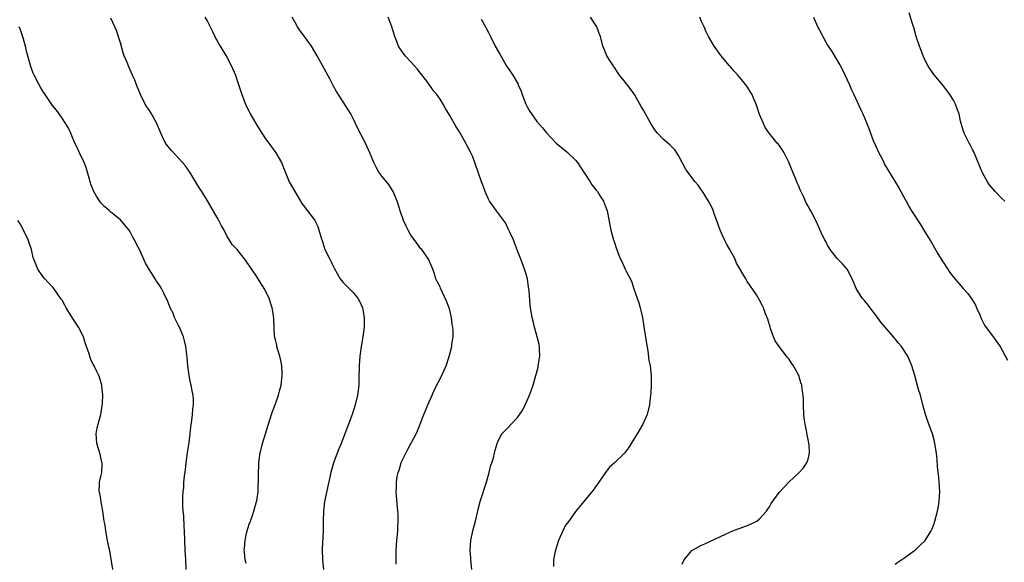
# Model space of a CAD drawing. Units: inches. Extents: x 2622000 to 2625000, y 1464000 to 1467000.
# Drawn here: x 2622814 to 2623018, y 1466554 to 1466666 of the extents above; entities that cross this region are included whole.
import ezdxf

# ---------------------------------------------------------------- set-up
doc = ezdxf.new("R2010")
doc.units = ezdxf.units.IN
doc.header["$MEASUREMENT"] = 0
doc.layers.add('LD26221464_10ft', color=81, linetype='Continuous')

msp = doc.modelspace()

# ---------------------------------------------------------------- linework, layer by layer
at = {"layer": 'LD26221464_10ft'}
for points, elevation in [([(2623017.61, 1466629), (2623017, 1466629.57), (2623015.6, 1466631), (2623014.42, 1466632.42), (2623014.06, 1466633), (2623013, 1466634.87), (2623012.93, 1466635), (2623011.19, 1466639.19), (2623011, 1466639.53), (2623010.51, 1466640.51), (2623010.24, 1466641), (2623009.22, 1466643), (2623009, 1466643.66), (2623008.6, 1466645), (2623008.46, 1466645.54), (2623008.16, 1466647), (2623007.88, 1466647.88), (2623007.46, 1466649), (2623007, 1466649.87), (2623006.3, 1466651), (2623005.75, 1466651.75), (2623004.87, 1466652.87), (2623003.05, 1466655.05), (2623002.22, 1466656.22), (2623001.74, 1466657), (2623001, 1466658.44), (2623000.77, 1466659), (2623000.3, 1466660.3), (2623000, 1466661), (2622999.45, 1466662.55), (2622999.31, 1466663), (2622998.81, 1466664.81), (2622998.61, 1466665.39), (2622997.89, 1466667.89)], 9230), ([(2622861, 1466554.21), (2622860.78, 1466555), (2622860.6, 1466556.6), (2622860.59, 1466557), (2622860.63, 1466557.37), (2622860.75, 1466559), (2622861, 1466560.22), (2622861.19, 1466561), (2622861.62, 1466562.38), (2622861.84, 1466563), (2622862.34, 1466564.34), (2622862.55, 1466565), (2622863.13, 1466567), (2622863.16, 1466567.16), (2622863.42, 1466569), (2622863.48, 1466570.52), (2622863.52, 1466571), (2622863.52, 1466573), (2622863.58, 1466574.42), (2622863.58, 1466575), (2622863.65, 1466575.65), (2622863.87, 1466577), (2622864.36, 1466579), (2622864.96, 1466580.96), (2622865.43, 1466582.57), (2622865.59, 1466583), (2622865.87, 1466583.87), (2622866.2, 1466585), (2622866.39, 1466585.61), (2622867, 1466587.17), (2622867.64, 1466589), (2622867.94, 1466590.06), (2622868.18, 1466591), (2622868.43, 1466593), (2622868.4, 1466593.6), (2622868.36, 1466595), (2622868.15, 1466596.15), (2622867.94, 1466597), (2622867.44, 1466598.56), (2622867.33, 1466599), (2622867.31, 1466599.31), (2622867, 1466600.41), (2622866.83, 1466601.17), (2622866.73, 1466603), (2622866.7, 1466604.7), (2622866.61, 1466605.38), (2622866.36, 1466607), (2622866, 1466608), (2622865.69, 1466609), (2622864.69, 1466611), (2622863.46, 1466613), (2622863, 1466613.71), (2622861, 1466616.63), (2622860.84, 1466616.84), (2622859.1, 1466619), (2622858.09, 1466620.09), (2622857, 1466621.84), (2622856.4, 1466623), (2622855.89, 1466623.89), (2622855.35, 1466625), (2622855, 1466625.66), (2622853.73, 1466627.73), (2622853, 1466629.06), (2622851.79, 1466631), (2622851.47, 1466631.47), (2622851, 1466632.22), (2622849.32, 1466635), (2622848.35, 1466636.35), (2622847.84, 1466637), (2622846.46, 1466638.46), (2622845.5, 1466639.5), (2622844.61, 1466640.61), (2622844.35, 1466641), (2622843.71, 1466642.29), (2622843.33, 1466643), (2622842.5, 1466645), (2622841.44, 1466647), (2622841, 1466647.7), (2622840.45, 1466648.45), (2622840.15, 1466649), (2622839.14, 1466651), (2622838.31, 1466653), (2622837.96, 1466653.96), (2622837.51, 1466655), (2622836.72, 1466656.72), (2622836.4, 1466657.6), (2622835.81, 1466659), (2622835.59, 1466659.59), (2622835, 1466661.65), (2622834.19, 1466664.19), (2622833.85, 1466665), (2622833, 1466666.79)], 9150), ([(2622852.43, 1466667), (2622853, 1466666.05), (2622853.57, 1466665), (2622853.99, 1466663.99), (2622854.52, 1466663), (2622854.67, 1466662.67), (2622855, 1466662.12), (2622855.6, 1466661), (2622857, 1466658.69), (2622857.89, 1466657), (2622858.75, 1466655), (2622859, 1466654.34), (2622860.11, 1466651), (2622860.85, 1466649), (2622861.78, 1466647), (2622862.96, 1466645), (2622864.23, 1466643), (2622865, 1466641.88), (2622865.67, 1466641), (2622866.2, 1466640.2), (2622867.1, 1466639), (2622868.29, 1466637), (2622869.05, 1466635.05), (2622869.87, 1466633), (2622870.99, 1466631), (2622872.19, 1466629), (2622872.5, 1466628.5), (2622873, 1466627.84), (2622873.35, 1466627.35), (2622873.66, 1466627), (2622875, 1466625.25), (2622875.14, 1466625), (2622875.78, 1466623.78), (2622876.38, 1466621.62), (2622876.71, 1466620.71), (2622877, 1466619.73), (2622877.25, 1466619), (2622878.23, 1466617), (2622878.5, 1466616.5), (2622879, 1466615.45), (2622879.17, 1466615.17), (2622880.4, 1466613), (2622880.66, 1466612.66), (2622881, 1466612.23), (2622881.6, 1466611.6), (2622883, 1466610.2), (2622884.03, 1466609), (2622884.4, 1466608.4), (2622884.98, 1466607), (2622885.33, 1466605), (2622885.33, 1466603), (2622885.07, 1466601), (2622884.74, 1466599), (2622884.44, 1466597), (2622884.28, 1466595), (2622884.26, 1466592.26), (2622884.22, 1466591), (2622884.08, 1466589.92), (2622883.97, 1466589), (2622883.5, 1466587), (2622882.87, 1466585), (2622881.36, 1466581), (2622880.56, 1466579), (2622880.1, 1466577.9), (2622878.99, 1466575), (2622878.45, 1466573), (2622877.17, 1466567), (2622876.92, 1466565), (2622876.87, 1466563), (2622876.85, 1466560.85), (2622876.69, 1466557.31), (2622876.68, 1466557), (2622876.73, 1466555), (2622876.97, 1466552.97)], 9160), ([(2622891.94, 1466554.06), (2622891.94, 1466557), (2622892.07, 1466559), (2622892.2, 1466560.2), (2622892.26, 1466561), (2622892.27, 1466561.73), (2622892.37, 1466563), (2622892.34, 1466564.34), (2622892.29, 1466565), (2622892.19, 1466565.81), (2622891.96, 1466569), (2622892.04, 1466569.96), (2622892.02, 1466571), (2622892.18, 1466572.18), (2622892.37, 1466573), (2622892.54, 1466573.46), (2622892.96, 1466575), (2622893, 1466575.09), (2622893.94, 1466577), (2622894.32, 1466577.68), (2622896.09, 1466581), (2622896.37, 1466581.63), (2622896.92, 1466583), (2622897.69, 1466585), (2622898.07, 1466585.93), (2622898.49, 1466587), (2622899.36, 1466589), (2622899.88, 1466590.12), (2622901.39, 1466593), (2622901.84, 1466594.16), (2622902.27, 1466595), (2622902.92, 1466596.92), (2622903.44, 1466599), (2622903.47, 1466599.47), (2622903.71, 1466601), (2622903.72, 1466602.28), (2622903.65, 1466603), (2622903.52, 1466603.52), (2622903.35, 1466605), (2622903, 1466606.54), (2622902.88, 1466607), (2622902.37, 1466608.37), (2622901.08, 1466611.08), (2622901, 1466611.3), (2622900.41, 1466612.41), (2622900.17, 1466613), (2622899.78, 1466614.22), (2622899.49, 1466615), (2622898.63, 1466617), (2622897.23, 1466619), (2622897, 1466619.25), (2622896.25, 1466620.25), (2622895, 1466622), (2622894.41, 1466623), (2622893.97, 1466623.97), (2622893.48, 1466625), (2622892.77, 1466627), (2622892.36, 1466628.36), (2622892.14, 1466629), (2622891.51, 1466630.49), (2622891.32, 1466631), (2622891.22, 1466631.22), (2622890.41, 1466632.41), (2622889, 1466634.17), (2622888.39, 1466635), (2622887.88, 1466635.88), (2622887.35, 1466637), (2622886.54, 1466639), (2622885.59, 1466641), (2622884.02, 1466644.02), (2622883, 1466646.19), (2622882.56, 1466647), (2622881.99, 1466647.99), (2622881, 1466649.47), (2622879.64, 1466651.64), (2622879, 1466652.74), (2622878.24, 1466654.24), (2622875.66, 1466659), (2622874.48, 1466661), (2622873.01, 1466663), (2622872.13, 1466664.13), (2622871.56, 1466665), (2622871, 1466665.99), (2622870.47, 1466667)], 9170), ([(2622907.59, 1466553), (2622907.35, 1466555), (2622907.33, 1466555.33), (2622907.21, 1466557), (2622907.35, 1466559), (2622907.78, 1466561), (2622908.33, 1466563), (2622908.74, 1466564.74), (2622908.81, 1466565.19), (2622909.27, 1466567), (2622910.59, 1466571), (2622911.15, 1466573), (2622911.5, 1466574.5), (2622911.71, 1466575), (2622912.04, 1466576.04), (2622912.28, 1466577), (2622912.4, 1466577.6), (2622912.78, 1466579), (2622913, 1466579.53), (2622913.77, 1466581), (2622915, 1466582.23), (2622915.69, 1466583), (2622917, 1466584.36), (2622918.08, 1466585.92), (2622918.61, 1466587), (2622919, 1466587.84), (2622919.5, 1466589), (2622919.92, 1466590.08), (2622920.22, 1466591), (2622920.81, 1466593), (2622921.25, 1466594.75), (2622921.3, 1466595), (2622921.6, 1466597), (2622921.52, 1466598.48), (2622921.51, 1466599), (2622921.45, 1466599.45), (2622921.06, 1466601), (2622920.5, 1466603), (2622920.24, 1466604.24), (2622920, 1466605), (2622919.68, 1466607), (2622919.6, 1466607.6), (2622919.41, 1466610.59), (2622919.34, 1466611), (2622919.28, 1466611.28), (2622919.04, 1466613), (2622918.57, 1466614.57), (2622918.47, 1466615), (2622917.7, 1466617), (2622917, 1466618.75), (2622916.39, 1466620.39), (2622916.14, 1466621), (2622915.41, 1466622.59), (2622915.17, 1466623.18), (2622914.51, 1466624.51), (2622912.65, 1466627), (2622911.98, 1466627.98), (2622911.2, 1466629), (2622911, 1466629.39), (2622910.53, 1466630.53), (2622910.29, 1466631), (2622909.98, 1466631.98), (2622909.59, 1466633), (2622908.91, 1466635), (2622908.39, 1466636.39), (2622908.2, 1466637), (2622907.68, 1466638.32), (2622907.38, 1466639), (2622907.22, 1466639.22), (2622906.55, 1466640.55), (2622906.36, 1466641), (2622905.47, 1466642.53), (2622905, 1466643.31), (2622904.31, 1466644.31), (2622903, 1466646.67), (2622902.13, 1466648.13), (2622901.67, 1466649), (2622901, 1466650.06), (2622900.33, 1466651), (2622899.73, 1466651.73), (2622898.26, 1466653.74), (2622897, 1466655.41), (2622896.29, 1466656.29), (2622895.69, 1466657), (2622895, 1466657.76), (2622893.81, 1466659), (2622893.44, 1466659.44), (2622892.63, 1466660.63), (2622892.41, 1466661), (2622892.06, 1466661.94), (2622891.64, 1466663), (2622891, 1466665.15), (2622890.31, 1466667)], 9180), ([(2622909.47, 1466666.53), (2622910.38, 1466665), (2622911, 1466663.83), (2622911.27, 1466663.27), (2622911.39, 1466663), (2622912.39, 1466661), (2622912.61, 1466660.61), (2622913.34, 1466659.34), (2622914.82, 1466656.82), (2622915, 1466656.54), (2622916.05, 1466655), (2622917.12, 1466653.12), (2622917.16, 1466653), (2622917.73, 1466651.73), (2622917.93, 1466651), (2622918.71, 1466649), (2622919, 1466648.46), (2622919.53, 1466647.53), (2622919.86, 1466647), (2622921, 1466645.44), (2622922.15, 1466644.15), (2622923, 1466643.1), (2622924.97, 1466640.97), (2622926.06, 1466640.06), (2622927.2, 1466639.2), (2622929, 1466637.49), (2622929.37, 1466637), (2622930.03, 1466636.03), (2622930.69, 1466635), (2622932.01, 1466633), (2622932.37, 1466632.37), (2622933, 1466631.65), (2622933.27, 1466631.27), (2622933.51, 1466631), (2622934.04, 1466630.04), (2622934.76, 1466629), (2622935.36, 1466627.36), (2622935.51, 1466627), (2622935.66, 1466626.34), (2622936.06, 1466624.06), (2622936.27, 1466623), (2622936.81, 1466621), (2622936.87, 1466620.87), (2622937, 1466620.46), (2622937.39, 1466619.39), (2622937.5, 1466619), (2622937.8, 1466618.2), (2622938.3, 1466617), (2622938.53, 1466616.53), (2622939, 1466615.43), (2622939.23, 1466615), (2622939.42, 1466614.58), (2622940.51, 1466612.51), (2622941, 1466610.93), (2622941.71, 1466609), (2622942.04, 1466608.04), (2622942.34, 1466607), (2622942.47, 1466606.47), (2622942.78, 1466605), (2622943.09, 1466603.09), (2622943.64, 1466599.64), (2622943.91, 1466598.09), (2622944.15, 1466596.15), (2622944.39, 1466595), (2622944.63, 1466593), (2622944.62, 1466591), (2622944.53, 1466589.47), (2622944.37, 1466588.37), (2622944.27, 1466587), (2622943.77, 1466585), (2622942.86, 1466583), (2622941.69, 1466581), (2622941, 1466579.91), (2622940.45, 1466579), (2622939.9, 1466578.11), (2622939.09, 1466577), (2622937.05, 1466575), (2622935.96, 1466574.04), (2622935, 1466572.8), (2622933.48, 1466570.52), (2622932.64, 1466569.36), (2622930.73, 1466567), (2622929, 1466564.93), (2622927.57, 1466563), (2622927, 1466562.19), (2622926.55, 1466561.45), (2622926.33, 1466561), (2622925.49, 1466559), (2622924.81, 1466556.8), (2622924.44, 1466555), (2622924.42, 1466553.58)], 9190), ([(2622951, 1466554.11), (2622951.44, 1466555), (2622953, 1466556.9), (2622953.14, 1466557), (2622955, 1466558.04), (2622955.7, 1466558.3), (2622961, 1466560.8), (2622961.47, 1466561), (2622962.59, 1466561.41), (2622963, 1466561.54), (2622964.06, 1466561.94), (2622965, 1466562.27), (2622966.42, 1466563), (2622967, 1466563.43), (2622968.44, 1466565), (2622968.64, 1466565.36), (2622969, 1466565.92), (2622969.39, 1466566.61), (2622971, 1466568.85), (2622972.05, 1466569.95), (2622973, 1466571.01), (2622975.18, 1466573), (2622976.05, 1466573.95), (2622976.77, 1466575), (2622977, 1466575.74), (2622977.31, 1466577), (2622977.19, 1466578.81), (2622977.17, 1466579), (2622977, 1466579.84), (2622976.78, 1466580.78), (2622976.71, 1466581.29), (2622976.37, 1466583), (2622976.22, 1466584.22), (2622976.15, 1466585), (2622976.08, 1466587), (2622976.06, 1466588.06), (2622975.99, 1466589), (2622975.8, 1466590.2), (2622975.7, 1466591), (2622975.52, 1466591.52), (2622975.07, 1466593), (2622973.98, 1466595), (2622973.57, 1466595.57), (2622973, 1466596.46), (2622972.75, 1466596.75), (2622972.57, 1466597), (2622971, 1466599), (2622970.21, 1466600.21), (2622969.89, 1466601), (2622969.26, 1466602.74), (2622969.15, 1466603), (2622968.67, 1466604.67), (2622968.22, 1466605.78), (2622967.78, 1466607), (2622967.53, 1466607.53), (2622967, 1466608.6), (2622966.34, 1466609.66), (2622965.45, 1466611), (2622965.25, 1466611.25), (2622965, 1466611.67), (2622964.43, 1466612.43), (2622964.16, 1466613), (2622962.24, 1466616.24), (2622961.95, 1466617), (2622961, 1466618.73), (2622960.87, 1466619), (2622960.18, 1466620.18), (2622959.77, 1466621), (2622958.86, 1466623), (2622958.38, 1466624.38), (2622957.62, 1466626.38), (2622957.32, 1466627.32), (2622956.47, 1466629), (2622955.11, 1466631.11), (2622955, 1466631.24), (2622954.29, 1466632.29), (2622953.7, 1466633), (2622952.16, 1466635), (2622951.7, 1466635.7), (2622951.03, 1466637), (2622950.31, 1466638.31), (2622949.9, 1466639), (2622949.52, 1466639.52), (2622949, 1466640.08), (2622948.54, 1466640.54), (2622947, 1466641.89), (2622945.94, 1466643), (2622945.52, 1466643.52), (2622945, 1466644.3), (2622944.56, 1466645), (2622943.42, 1466647), (2622943, 1466647.8), (2622942.55, 1466648.55), (2622941.15, 1466651), (2622941, 1466651.23), (2622940.25, 1466652.25), (2622939, 1466653.86), (2622938.07, 1466655), (2622937.63, 1466655.63), (2622937, 1466656.6), (2622936.85, 1466656.85), (2622936.73, 1466657), (2622936.19, 1466657.81), (2622935.46, 1466659), (2622935, 1466660.05), (2622934.76, 1466660.76), (2622934.63, 1466661), (2622934.17, 1466663), (2622933.81, 1466663.81), (2622933.39, 1466665), (2622932.04, 1466667)], 9200), ([(2622995, 1466554.08), (2622995.52, 1466554.48), (2622997, 1466555.44), (2622999, 1466556.92), (2622999.11, 1466557), (2623000.07, 1466557.93), (2623001.15, 1466559), (2623002.4, 1466561), (2623002.59, 1466561.41), (2623003, 1466562.5), (2623003.17, 1466563), (2623003.7, 1466565), (2623003.91, 1466566.09), (2623004.05, 1466567), (2623004.11, 1466568.11), (2623004.17, 1466569), (2623004.07, 1466571), (2623003.99, 1466571.99), (2623003.72, 1466574.28), (2623003.62, 1466575.62), (2623003.48, 1466577), (2623003.2, 1466579), (2623003, 1466579.69), (2623002.66, 1466581), (2623001.9, 1466583), (2623001.22, 1466585), (2623000.72, 1466587), (2623000.18, 1466589), (2622999.83, 1466590.17), (2622999.43, 1466591.43), (2622999.03, 1466593), (2622998.45, 1466595), (2622997.58, 1466597), (2622996.26, 1466599), (2622995.68, 1466599.68), (2622995, 1466600.56), (2622994.78, 1466600.78), (2622994.61, 1466601), (2622992, 1466604), (2622991.32, 1466605), (2622991, 1466605.45), (2622989.83, 1466607), (2622989.49, 1466607.49), (2622988.58, 1466608.58), (2622988.18, 1466609), (2622986.91, 1466611), (2622986.38, 1466612.38), (2622986.11, 1466613), (2622985.05, 1466615), (2622984.09, 1466616.09), (2622983, 1466617.2), (2622981.58, 1466619), (2622981.35, 1466619.35), (2622981, 1466619.95), (2622980.65, 1466620.65), (2622980.45, 1466621), (2622979.94, 1466622.06), (2622978.74, 1466624.74), (2622977.54, 1466627), (2622977.33, 1466627.33), (2622977, 1466627.97), (2622976.63, 1466628.63), (2622976.05, 1466629.95), (2622975.33, 1466631.33), (2622975, 1466632.21), (2622974.76, 1466632.76), (2622974.47, 1466633.53), (2622973.87, 1466635), (2622973.05, 1466637.05), (2622972.03, 1466639), (2622971.66, 1466639.66), (2622970.8, 1466640.8), (2622970.61, 1466641), (2622968.93, 1466643), (2622968.17, 1466644.17), (2622967.76, 1466645), (2622967, 1466646.92), (2622966.3, 1466649), (2622965.73, 1466650.27), (2622965.42, 1466651), (2622965.28, 1466651.28), (2622964.5, 1466652.5), (2622964.14, 1466653), (2622963, 1466654.43), (2622962.52, 1466655), (2622961.78, 1466655.78), (2622961, 1466656.7), (2622960.73, 1466657), (2622959.05, 1466659), (2622957.62, 1466661), (2622956.45, 1466663), (2622955.96, 1466663.96), (2622955.53, 1466665), (2622955, 1466666.11), (2622954.64, 1466667)], 9210), ([(2622978.11, 1466667), (2622978.96, 1466665.04), (2622979.68, 1466663.68), (2622980.01, 1466663), (2622981, 1466661.21), (2622981.89, 1466659.89), (2622983, 1466658.02), (2622983.63, 1466657), (2622984.13, 1466656.13), (2622985.56, 1466653), (2622985.97, 1466651.97), (2622986.43, 1466651), (2622987.86, 1466647.86), (2622988.3, 1466647), (2622989, 1466645.36), (2622989.65, 1466643.65), (2622989.86, 1466643), (2622990.46, 1466641.54), (2622991, 1466640.32), (2622991.63, 1466639), (2622992.29, 1466637.71), (2622992.63, 1466637), (2622992.74, 1466636.74), (2622993.45, 1466635.45), (2622995.76, 1466631.76), (2622996.15, 1466631), (2622997, 1466629.5), (2622997.24, 1466629), (2622997.85, 1466627.85), (2622998.34, 1466627), (2623000.19, 1466624.19), (2623000.93, 1466623), (2623002.13, 1466621), (2623002.47, 1466620.47), (2623003.73, 1466618.27), (2623004.68, 1466616.68), (2623005, 1466616.19), (2623006.3, 1466614.3), (2623007, 1466613.33), (2623009, 1466611), (2623009.97, 1466609.97), (2623010.81, 1466608.81), (2623011.54, 1466607.54), (2623011.8, 1466607), (2623012.43, 1466605.57), (2623012.67, 1466605), (2623012.76, 1466604.76), (2623013.4, 1466603.4), (2623015, 1466601.25), (2623015.2, 1466601), (2623015.96, 1466599.96), (2623016.68, 1466599), (2623018.18, 1466596.18)], 9220), ([(2622848.61, 1466553), (2622848.52, 1466555), (2622848.4, 1466557), (2622848.26, 1466561), (2622848.2, 1466561.8), (2622848.08, 1466564.08), (2622847.98, 1466565), (2622847.93, 1466566.07), (2622847.89, 1466567), (2622847.9, 1466567.9), (2622847.95, 1466569), (2622848.07, 1466569.93), (2622848.13, 1466571), (2622848.26, 1466572.26), (2622848.43, 1466573.57), (2622848.59, 1466575), (2622848.87, 1466577.13), (2622849.19, 1466579.19), (2622849.43, 1466581), (2622849.54, 1466582.46), (2622849.77, 1466583.77), (2622849.87, 1466585), (2622849.93, 1466586.07), (2622850.07, 1466587), (2622850.07, 1466588.07), (2622850.02, 1466589), (2622849.84, 1466589.84), (2622849.63, 1466591), (2622849.48, 1466591.48), (2622849.19, 1466593), (2622848.95, 1466595), (2622848.81, 1466596.81), (2622848.54, 1466599), (2622848.21, 1466600.21), (2622848.03, 1466601), (2622847.13, 1466603.13), (2622847, 1466603.37), (2622846.47, 1466604.47), (2622846.2, 1466605), (2622845.87, 1466605.87), (2622845.27, 1466607), (2622845.21, 1466607.21), (2622845, 1466607.74), (2622844.67, 1466608.67), (2622844.49, 1466609), (2622844, 1466610), (2622843.52, 1466611), (2622843.3, 1466611.3), (2622843, 1466611.76), (2622842.48, 1466612.48), (2622842.18, 1466613), (2622841, 1466614.8), (2622840.2, 1466616.2), (2622838.93, 1466619), (2622838.24, 1466620.24), (2622837.92, 1466621), (2622837.57, 1466621.57), (2622837, 1466622.7), (2622836.79, 1466623), (2622835.97, 1466623.97), (2622835, 1466625.15), (2622833, 1466626.75), (2622832.74, 1466627), (2622831.81, 1466627.81), (2622831, 1466628.65), (2622830.84, 1466628.84), (2622830.04, 1466630.04), (2622829.51, 1466631), (2622829, 1466632.32), (2622828.76, 1466633), (2622828.23, 1466635), (2622827.94, 1466635.94), (2622827.54, 1466637), (2622826.58, 1466639), (2622826.06, 1466640.06), (2622825.63, 1466641), (2622825, 1466642.48), (2622824.74, 1466643), (2622824.2, 1466644.2), (2622823, 1466646.16), (2622822.35, 1466647), (2622821.78, 1466647.78), (2622821, 1466648.75), (2622819.47, 1466651), (2622819.29, 1466651.29), (2622819, 1466651.73), (2622818.54, 1466652.54), (2622818.25, 1466653), (2622817.17, 1466655), (2622817, 1466655.39), (2622816.56, 1466656.56), (2622816.43, 1466657), (2622816.24, 1466657.76), (2622815.7, 1466659.7), (2622815.41, 1466661), (2622814.88, 1466662.88), (2622814.36, 1466664.36), (2622814.09, 1466665)], 9140), ([(2622833.43, 1466553), (2622832.82, 1466556.82), (2622832.7, 1466557.3), (2622832.37, 1466559), (2622832.12, 1466560.12), (2622831.99, 1466561), (2622831.85, 1466562.15), (2622831.68, 1466563), (2622831.4, 1466565), (2622831.04, 1466566.96), (2622831.04, 1466567.04), (2622830.75, 1466568.75), (2622830.64, 1466569), (2622830.72, 1466570.72), (2622830.67, 1466571), (2622831, 1466572.21), (2622831.17, 1466573), (2622831.26, 1466574.74), (2622831.22, 1466575), (2622831.17, 1466575.17), (2622831, 1466576.09), (2622830.82, 1466576.82), (2622830.79, 1466577), (2622830.16, 1466579), (2622830.09, 1466580.09), (2622829.97, 1466581), (2622830.24, 1466582.24), (2622830.43, 1466583), (2622830.99, 1466585.01), (2622831.26, 1466586.74), (2622831.3, 1466587.3), (2622831.36, 1466589), (2622831.18, 1466590.82), (2622831.17, 1466591), (2622830.67, 1466592.67), (2622830.55, 1466593), (2622830.13, 1466593.87), (2622829.56, 1466595), (2622829.35, 1466595.35), (2622829, 1466596.15), (2622828.73, 1466596.73), (2622828.53, 1466597.47), (2622828.03, 1466599), (2622827.76, 1466599.76), (2622827.36, 1466601), (2622826.33, 1466603), (2622825.83, 1466603.83), (2622825.03, 1466605), (2622823.78, 1466607), (2622823.54, 1466607.54), (2622823, 1466608.54), (2622822.81, 1466608.81), (2622821.23, 1466611), (2622821, 1466611.29), (2622820.15, 1466612.15), (2622819.4, 1466613), (2622819, 1466613.49), (2622817.95, 1466615), (2622817.65, 1466615.65), (2622817.12, 1466617), (2622817, 1466617.39), (2622816.64, 1466619), (2622816.23, 1466620.23), (2622815.95, 1466621), (2622815.01, 1466623), (2622814.3, 1466624.3), (2622813.83, 1466625)], 9130)]:
    msp.add_lwpolyline(points, dxfattribs=dict(at, elevation=elevation))

doc.saveas('drawing.dxf')
